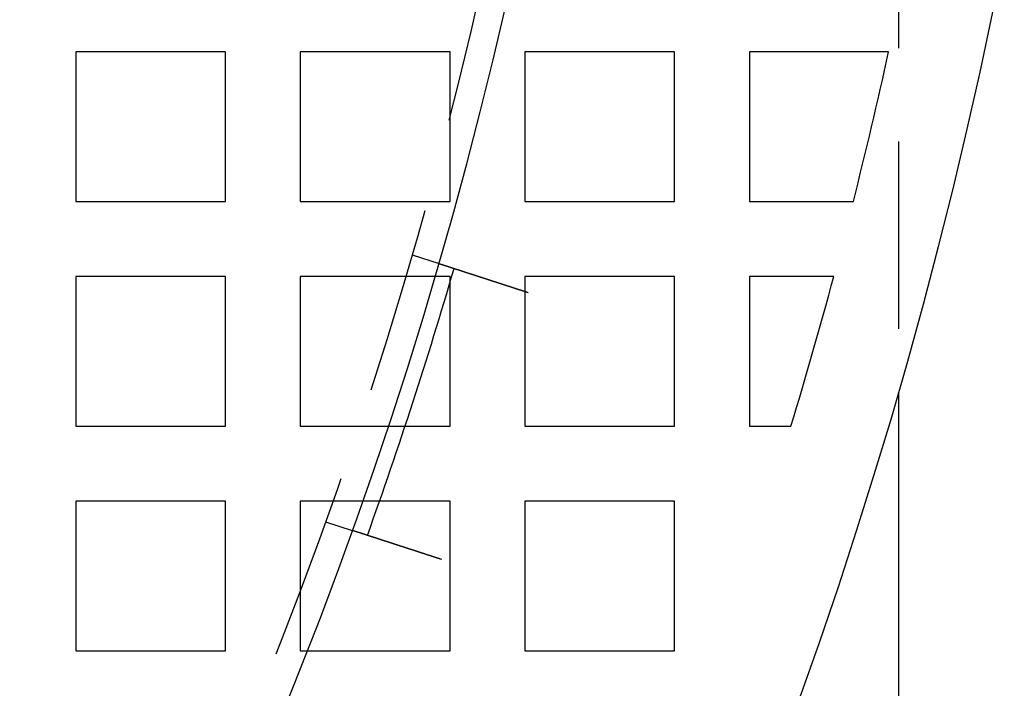
# Model space of a CAD drawing. Extents: x -1235 to 648, y -645 to 271.
# Drawn here: x -759 to -707, y -456 to -421 of the extents above; entities that cross this region are included whole.
import ezdxf

# ---------------------------------------------------------------- set-up
doc = ezdxf.new("R2010")
doc.units = 0
doc.header["$LTSCALE"] = 40
doc.linetypes.add('VERDECKT', pattern=[0.375, 0.25, -0.125])
doc.layers.get('0').update_dxf_attribs({"linetype": 'CONTINUOUS'})
doc.layers.add('STEMPEL', color=3, linetype='CONTINUOUS')

# ---------------------------------------------------------------- blocks, each defined once
blk = doc.blocks.new('A$C747B522C')
at = {"color": 1, "linetype": 'VERDECKT'}
for p, q in [((-712.318, 74.204), (-712.318, -74.204)), ((-756.279, -56), (-756.279, -64)), ((-748.279, -56), (-756.279, -56)), ((-748.279, -64), (-748.279, -56)), ((-744.279, -56), (-744.279, -64)), ((-736.279, -56), (-744.279, -56)), ((-736.279, -64), (-736.279, -56)), ((-732.279, -56), (-732.279, -64)), ((-724.279, -56), (-732.279, -56)), ((-724.279, -64), (-724.279, -56)), ((-720.279, -56), (-720.279, -64)), ((-712.846, -56), (-720.279, -56)), ((-756.279, -64), (-748.279, -64)), ((-744.279, -64), (-736.279, -64)), ((-732.279, -64), (-724.279, -64)), ((-720.279, -64), (-714.732, -64)), ((-738.296, -66.843), (-736.869, -67.306)), ((-756.279, -68), (-756.279, -76)), ((-748.279, -68), (-756.279, -68)), ((-748.279, -76), (-748.279, -68)), ((-744.279, -68), (-744.279, -76)), ((-737.072, -68), (-744.279, -68)), ((-736.279, -76), (-736.279, -68.307)), ((-732.279, -68), (-732.279, -76)), ((-724.279, -68), (-732.279, -68)), ((-724.279, -76), (-724.279, -68)), ((-720.279, -68), (-720.279, -76)), ((-715.776, -68), (-720.279, -68)), ((-756.279, -76), (-748.279, -76)), ((-744.279, -76), (-739.577, -76)), ((-738.685, -76), (-736.279, -76)), ((-732.279, -76), (-724.279, -76)), ((-720.279, -76), (-718.067, -76)), ((-756.279, -80), (-756.279, -88)), ((-748.279, -80), (-756.279, -80)), ((-748.279, -88), (-748.279, -80)), ((-744.279, -80), (-744.279, -88)), ((-740.945, -80), (-744.279, -80)), ((-736.279, -80), (-740.048, -80)), ((-736.279, -88), (-736.279, -80)), ((-732.279, -80), (-732.279, -88)), ((-724.279, -80), (-732.279, -80)), ((-724.279, -88), (-724.279, -80)), ((-742.93, -81.104), (-741.503, -81.568)), ((-756.279, -88), (-748.279, -88)), ((-744.279, -88), (-736.279, -88)), ((-732.279, -88), (-724.279, -88))]:
    blk.add_line(p, q, dxfattribs=at)
at = {"color": 3, "linetype": 'CONTINUOUS'}
for p, q in [((-736.279, -68), (-737.072, -68)), ((-736.279, -68.307), (-736.279, -68)), ((-712.318, -74.204), (-712.318, -185)), ((-739.577, -76), (-738.685, -76)), ((-740.048, -80), (-740.945, -80))]:
    blk.add_line(p, q, dxfattribs=at)
at = {"color": 3}
for points in [[(-736.869, -67.306, 0), (-736.869, -67.306, 0), (-736.869, -67.306, 0), (-736.869, -67.306, 0), (-736.869, -67.307, 0), (-736.869, -67.307, 0), (-736.868, -67.307, 0), (-736.868, -67.307, 0), (-736.868, -67.307, 0), (-736.868, -67.307, 0), (-736.867, -67.307, 0), (-736.867, -67.307, 0), (-736.866, -67.307, 0), (-736.866, -67.307, 0), (-736.866, -67.308, 0), (-736.865, -67.308, 0), (-736.865, -67.308, 0), (-736.864, -67.308, 0), (-736.863, -67.308, 0), (-736.863, -67.308, 0), (-736.862, -67.309, 0), (-736.861, -67.309, 0), (-736.861, -67.309, 0), (-736.86, -67.309, 0), (-736.859, -67.31, 0), (-736.858, -67.31, 0), (-736.857, -67.31, 0), (-736.856, -67.311, 0), (-736.855, -67.311, 0), (-736.854, -67.311, 0), (-736.853, -67.311, 0), (-736.852, -67.312, 0), (-736.851, -67.312, 0), (-736.85, -67.313, 0), (-736.849, -67.313, 0), (-736.848, -67.313, 0), (-736.847, -67.314, 0), (-736.845, -67.314, 0), (-736.844, -67.315, 0), (-736.843, -67.315, 0), (-736.841, -67.316, 0), (-736.84, -67.316, 0), (-736.838, -67.316, 0), (-736.837, -67.317, 0), (-736.835, -67.317, 0), (-736.834, -67.318, 0), (-736.832, -67.318, 0), (-736.83, -67.319, 0), (-736.829, -67.32, 0), (-736.827, -67.32, 0), (-736.825, -67.321, 0), (-736.824, -67.321, 0), (-736.822, -67.322, 0), (-736.82, -67.322, 0), (-736.818, -67.323, 0), (-736.816, -67.324, 0), (-736.814, -67.324, 0), (-736.812, -67.325, 0), (-736.81, -67.326, 0), (-736.808, -67.326, 0), (-736.806, -67.327, 0), (-736.804, -67.328, 0), (-736.801, -67.328, 0), (-736.799, -67.329, 0), (-736.797, -67.33, 0), (-736.794, -67.331, 0), (-736.792, -67.331, 0), (-736.79, -67.332, 0), (-736.787, -67.333, 0), (-736.785, -67.334, 0), (-736.782, -67.335, 0), (-736.78, -67.335, 0), (-736.777, -67.336, 0), (-736.775, -67.337, 0), (-736.772, -67.338, 0), (-736.769, -67.339, 0), (-736.766, -67.34, 0), (-736.764, -67.341, 0), (-736.761, -67.342, 0), (-736.758, -67.343, 0), (-736.755, -67.344, 0), (-736.752, -67.344, 0), (-736.749, -67.345, 0), (-736.746, -67.346, 0), (-736.743, -67.347, 0), (-736.74, -67.348, 0), (-736.737, -67.349, 0), (-736.734, -67.35, 0), (-736.731, -67.351, 0), (-736.727, -67.353, 0), (-736.724, -67.353, 0), (-736.721, -67.355, 0), (-736.717, -67.356, 0), (-736.714, -67.357, 0), (-736.711, -67.358, 0), (-736.707, -67.359, 0), (-736.704, -67.36, 0), (-736.7, -67.361, 0), (-736.697, -67.362, 0), (-736.693, -67.364, 0), (-736.69, -67.365, 0), (-736.686, -67.366, 0), (-736.683, -67.367, 0), (-736.679, -67.368, 0), (-736.675, -67.369, 0), (-736.671, -67.371, 0), (-736.668, -67.372, 0), (-736.664, -67.373, 0), (-736.66, -67.374, 0), (-736.656, -67.376, 0), (-736.652, -67.377, 0), (-736.648, -67.378, 0), (-736.644, -67.379, 0), (-736.641, -67.381, 0), (-736.637, -67.382, 0), (-736.633, -67.383, 0), (-736.628, -67.385, 0), (-736.624, -67.386, 0), (-736.62, -67.387, 0), (-736.616, -67.389, 0), (-736.612, -67.39, 0), (-736.608, -67.391, 0), (-736.604, -67.393, 0), (-736.599, -67.394, 0), (-736.595, -67.395, 0), (-736.591, -67.397, 0), (-736.587, -67.398, 0), (-736.582, -67.4, 0), (-736.578, -67.401, 0), (-736.574, -67.402, 0), (-736.569, -67.404, 0), (-736.565, -67.405, 0), (-736.56, -67.407, 0), (-736.556, -67.408, 0), (-736.551, -67.41, 0), (-736.547, -67.411, 0), (-736.542, -67.413, 0), (-736.538, -67.414, 0), (-736.533, -67.415, 0), (-736.529, -67.417, 0), (-736.524, -67.418, 0), (-736.519, -67.42, 0), (-736.515, -67.421, 0), (-736.51, -67.423, 0), (-736.505, -67.425, 0), (-736.501, -67.426, 0), (-736.496, -67.428, 0), (-736.491, -67.429, 0), (-736.486, -67.431, 0), (-736.481, -67.432, 0), (-736.476, -67.434, 0), (-736.472, -67.436, 0), (-736.466, -67.437, 0), (-736.461, -67.439, 0), (-736.456, -67.441, 0), (-736.451, -67.442, 0), (-736.446, -67.444, 0), (-736.441, -67.446, 0), (-736.435, -67.447, 0), (-736.43, -67.449, 0), (-736.425, -67.451, 0), (-736.419, -67.453, 0), (-736.414, -67.454, 0), (-736.409, -67.456, 0), (-736.403, -67.458, 0), (-736.397, -67.46, 0), (-736.392, -67.462, 0), (-736.386, -67.463, 0), (-736.381, -67.465, 0), (-736.375, -67.467, 0), (-736.369, -67.469, 0), (-736.363, -67.471, 0), (-736.357, -67.473, 0), (-736.352, -67.475, 0), (-736.346, -67.477, 0), (-736.34, -67.478, 0), (-736.334, -67.48, 0), (-736.328, -67.482, 0), (-736.322, -67.484, 0), (-736.316, -67.486, 0), (-736.309, -67.488, 0), (-736.303, -67.49, 0), (-736.297, -67.492, 0), (-736.291, -67.494, 0), (-736.284, -67.496, 0), (-736.278, -67.498, 0), (-736.272, -67.501, 0), (-736.265, -67.503, 0), (-736.259, -67.505, 0), (-736.252, -67.507, 0), (-736.246, -67.509, 0), (-736.239, -67.511, 0), (-736.233, -67.513, 0), (-736.226, -67.515, 0), (-736.219, -67.517, 0), (-736.213, -67.52, 0), (-736.206, -67.522, 0), (-736.199, -67.524, 0), (-736.192, -67.526, 0), (-736.186, -67.528, 0), (-736.179, -67.531, 0), (-736.172, -67.533, 0), (-736.165, -67.535, 0), (-736.158, -67.537, 0), (-736.151, -67.54, 0), (-736.144, -67.542, 0), (-736.137, -67.544, 0), (-736.13, -67.547, 0), (-736.122, -67.549, 0), (-736.115, -67.551, 0), (-736.108, -67.554, 0), (-736.101, -67.556, 0), (-736.094, -67.558, 0), (-736.086, -67.561, 0), (-736.079, -67.563, 0), (-736.071, -67.566, 0), (-736.064, -67.568, 0), (-736.057, -67.57, 0), (-736.049, -67.573, 0), (-736.042, -67.575, 0), (-736.034, -67.578, 0), (-736.026, -67.58, 0), (-736.019, -67.583, 0), (-736.011, -67.585, 0), (-736.004, -67.588, 0), (-735.996, -67.59, 0), (-735.988, -67.593, 0), (-735.98, -67.595, 0), (-735.973, -67.598, 0), (-735.965, -67.6, 0), (-735.957, -67.603, 0), (-735.949, -67.605, 0), (-735.941, -67.608, 0), (-735.933, -67.611, 0), (-735.925, -67.613, 0), (-735.917, -67.616, 0), (-735.909, -67.618, 0), (-735.901, -67.621, 0), (-735.893, -67.624, 0), (-735.885, -67.626, 0), (-735.877, -67.629, 0), (-735.869, -67.631, 0), (-735.861, -67.634, 0), (-735.853, -67.637, 0), (-735.845, -67.639, 0), (-735.836, -67.642, 0), (-735.828, -67.645, 0), (-735.82, -67.647, 0), (-735.812, -67.65, 0), (-735.803, -67.653, 0), (-735.795, -67.655, 0), (-735.787, -67.658, 0), (-735.778, -67.661, 0), (-735.77, -67.663, 0), (-735.762, -67.666, 0), (-735.753, -67.669, 0), (-735.745, -67.672, 0), (-735.737, -67.674, 0), (-735.728, -67.677, 0), (-735.72, -67.68, 0), (-735.711, -67.683, 0), (-735.703, -67.685, 0), (-735.694, -67.688, 0), (-735.686, -67.691, 0), (-735.677, -67.694, 0), (-735.669, -67.696, 0), (-735.66, -67.699, 0), (-735.652, -67.702, 0), (-735.643, -67.705, 0), (-735.635, -67.707, 0), (-735.626, -67.71, 0), (-735.618, -67.713, 0), (-735.609, -67.716, 0), (-735.6, -67.719, 0), (-735.592, -67.721, 0), (-735.583, -67.724, 0), (-735.575, -67.727, 0), (-735.566, -67.73, 0), (-735.557, -67.733, 0), (-735.549, -67.736, 0), (-735.54, -67.738, 0), (-735.531, -67.741, 0), (-735.523, -67.744, 0), (-735.514, -67.747, 0), (-735.505, -67.749, 0), (-735.497, -67.752, 0), (-735.488, -67.755, 0), (-735.479, -67.758, 0), (-735.471, -67.761, 0), (-735.462, -67.764, 0), (-735.453, -67.766, 0), (-735.445, -67.769, 0), (-735.436, -67.772, 0), (-735.427, -67.775, 0), (-735.418, -67.778, 0), (-735.409, -67.781, 0), (-735.4, -67.784, 0), (-735.391, -67.787, 0), (-735.382, -67.79, 0), (-735.372, -67.793, 0), (-735.363, -67.796, 0), (-735.354, -67.799, 0), (-735.345, -67.802, 0), (-735.335, -67.805, 0), (-735.326, -67.808, 0), (-735.317, -67.811, 0), (-735.307, -67.814, 0), (-735.298, -67.817, 0), (-735.288, -67.82, 0), (-735.279, -67.823, 0), (-735.269, -67.826, 0), (-735.259, -67.829, 0), (-735.25, -67.833, 0), (-735.24, -67.836, 0), (-735.23, -67.839, 0), (-735.221, -67.842, 0), (-735.211, -67.845, 0), (-735.201, -67.849, 0), (-735.191, -67.852, 0), (-735.181, -67.855, 0), (-735.171, -67.858, 0), (-735.161, -67.861, 0), (-735.151, -67.865, 0), (-735.141, -67.868, 0), (-735.131, -67.871, 0), (-735.121, -67.874, 0), (-735.111, -67.878, 0), (-735.1, -67.881, 0), (-735.09, -67.884, 0), (-735.08, -67.888, 0), (-735.07, -67.891, 0), (-735.059, -67.894, 0), (-735.049, -67.898, 0), (-735.038, -67.901, 0), (-735.028, -67.905, 0), (-735.018, -67.908, 0), (-735.007, -67.911, 0), (-734.997, -67.915, 0), (-734.986, -67.918, 0), (-734.975, -67.922, 0), (-734.965, -67.925, 0), (-734.954, -67.929, 0), (-734.943, -67.932, 0), (-734.933, -67.936, 0), (-734.922, -67.939, 0), (-734.911, -67.942, 0), (-734.901, -67.946, 0), (-734.89, -67.95, 0), (-734.879, -67.953, 0), (-734.868, -67.957, 0), (-734.857, -67.96, 0), (-734.846, -67.964, 0), (-734.835, -67.967, 0), (-734.824, -67.971, 0), (-734.813, -67.974, 0), (-734.802, -67.978, 0), (-734.791, -67.981, 0), (-734.78, -67.985, 0), (-734.769, -67.989, 0), (-734.758, -67.992, 0), (-734.747, -67.996, 0), (-734.736, -67.999, 0), (-734.725, -68.003, 0), (-734.714, -68.007, 0), (-734.702, -68.01, 0), (-734.691, -68.014, 0), (-734.68, -68.018, 0), (-734.669, -68.021, 0), (-734.658, -68.025, 0), (-734.646, -68.029, 0), (-734.635, -68.032, 0), (-734.624, -68.036, 0), (-734.612, -68.04, 0), (-734.601, -68.043, 0), (-734.59, -68.047, 0), (-734.578, -68.051, 0), (-734.567, -68.055, 0), (-734.555, -68.058, 0), (-734.544, -68.062, 0), (-734.533, -68.066, 0), (-734.521, -68.069, 0), (-734.51, -68.073, 0), (-734.498, -68.077, 0), (-734.487, -68.081, 0), (-734.475, -68.084, 0), (-734.464, -68.088, 0), (-734.452, -68.092, 0), (-734.441, -68.096, 0), (-734.429, -68.099, 0), (-734.418, -68.103, 0), (-734.406, -68.107, 0), (-734.395, -68.11, 0), (-734.383, -68.114, 0), (-734.371, -68.118, 0), (-734.36, -68.122, 0), (-734.348, -68.125, 0), (-734.337, -68.129, 0), (-734.325, -68.133, 0), (-734.314, -68.137, 0), (-734.302, -68.141, 0), (-734.291, -68.144, 0), (-734.279, -68.148, 0), (-734.267, -68.152, 0), (-734.256, -68.156, 0), (-734.244, -68.159, 0), (-734.233, -68.163, 0), (-734.221, -68.167, 0), (-734.21, -68.171, 0), (-734.198, -68.174, 0), (-734.187, -68.178, 0), (-734.175, -68.182, 0), (-734.163, -68.186, 0), (-734.152, -68.189, 0), (-734.14, -68.193, 0), (-734.129, -68.197, 0), (-734.117, -68.201, 0), (-734.106, -68.204, 0), (-734.094, -68.208, 0), (-734.083, -68.212, 0), (-734.071, -68.215, 0), (-734.06, -68.219, 0), (-734.048, -68.223, 0), (-734.037, -68.227, 0), (-734.026, -68.23, 0), (-734.014, -68.234, 0), (-734.003, -68.238, 0), (-733.991, -68.242, 0), (-733.98, -68.245, 0), (-733.969, -68.249, 0), (-733.957, -68.252, 0), (-733.946, -68.256, 0), (-733.935, -68.26, 0), (-733.923, -68.264, 0), (-733.912, -68.267, 0), (-733.9, -68.271, 0), (-733.889, -68.275, 0), (-733.877, -68.278, 0), (-733.866, -68.282, 0), (-733.854, -68.286, 0), (-733.843, -68.29, 0), (-733.831, -68.293, 0), (-733.819, -68.297, 0), (-733.808, -68.301, 0), (-733.796, -68.305, 0), (-733.784, -68.309, 0), (-733.772, -68.313, 0), (-733.76, -68.317, 0), (-733.749, -68.32, 0), (-733.737, -68.324, 0), (-733.725, -68.328, 0), (-733.713, -68.332, 0), (-733.701, -68.336, 0), (-733.688, -68.34, 0), (-733.676, -68.344, 0), (-733.664, -68.348, 0), (-733.652, -68.352, 0), (-733.64, -68.356, 0), (-733.628, -68.36, 0), (-733.615, -68.364, 0), (-733.603, -68.368, 0), (-733.591, -68.372, 0), (-733.578, -68.376, 0), (-733.566, -68.38, 0), (-733.554, -68.384, 0), (-733.541, -68.388, 0), (-733.529, -68.392, 0), (-733.516, -68.396, 0), (-733.504, -68.4, 0), (-733.491, -68.404, 0), (-733.479, -68.408, 0), (-733.466, -68.412, 0), (-733.454, -68.416, 0), (-733.441, -68.42, 0), (-733.428, -68.424, 0), (-733.416, -68.428, 0), (-733.403, -68.433, 0), (-733.39, -68.437, 0), (-733.378, -68.441, 0), (-733.365, -68.445, 0), (-733.352, -68.449, 0), (-733.339, -68.453, 0), (-733.326, -68.457, 0), (-733.314, -68.462, 0), (-733.301, -68.466, 0), (-733.288, -68.47, 0), (-733.275, -68.474, 0), (-733.262, -68.478, 0), (-733.249, -68.483, 0), (-733.236, -68.487, 0), (-733.223, -68.491, 0), (-733.21, -68.495, 0), (-733.197, -68.499, 0), (-733.184, -68.504, 0), (-733.171, -68.508, 0), (-733.158, -68.512, 0), (-733.145, -68.516, 0), (-733.132, -68.52, 0), (-733.119, -68.525, 0), (-733.106, -68.529, 0), (-733.093, -68.533, 0), (-733.08, -68.537, 0), (-733.067, -68.542, 0), (-733.054, -68.546, 0), (-733.041, -68.55, 0), (-733.028, -68.555, 0), (-733.015, -68.559, 0), (-733.002, -68.563, 0), (-732.988, -68.567, 0), (-732.975, -68.572, 0), (-732.962, -68.576, 0), (-732.949, -68.58, 0), (-732.936, -68.584, 0), (-732.923, -68.589, 0), (-732.91, -68.593, 0), (-732.896, -68.597, 0), (-732.883, -68.602, 0), (-732.87, -68.606, 0), (-732.857, -68.61, 0), (-732.844, -68.614, 0), (-732.831, -68.619, 0), (-732.818, -68.623, 0), (-732.804, -68.627, 0), (-732.791, -68.631, 0), (-732.778, -68.636, 0), (-732.765, -68.64, 0), (-732.752, -68.644, 0), (-732.739, -68.648, 0), (-732.726, -68.653, 0), (-732.712, -68.657, 0), (-732.699, -68.661, 0), (-732.686, -68.665, 0), (-732.673, -68.67, 0), (-732.66, -68.674, 0), (-732.647, -68.678, 0), (-732.634, -68.683, 0), (-732.621, -68.687, 0), (-732.608, -68.691, 0), (-732.595, -68.695, 0), (-732.582, -68.7, 0), (-732.569, -68.704, 0), (-732.555, -68.708, 0), (-732.542, -68.712, 0), (-732.529, -68.716, 0), (-732.517, -68.721, 0), (-732.504, -68.725, 0), (-732.491, -68.729, 0), (-732.478, -68.733, 0), (-732.465, -68.737, 0), (-732.452, -68.742, 0), (-732.439, -68.746, 0), (-732.426, -68.75, 0), (-732.413, -68.754, 0), (-732.4, -68.758, 0), (-732.388, -68.763, 0), (-732.375, -68.767, 0), (-732.362, -68.771, 0), (-732.349, -68.775, 0), (-732.336, -68.779, 0), (-732.324, -68.783, 0), (-732.311, -68.787, 0), (-732.298, -68.791, 0), (-732.286, -68.796, 0), (-732.273, -68.8, 0), (-732.26, -68.804, 0), (-732.248, -68.808, 0), (-732.235, -68.812, 0), (-732.223, -68.816, 0), (-732.21, -68.82, 0), (-732.198, -68.824, 0), (-732.185, -68.828, 0), (-732.173, -68.832, 0), (-732.161, -68.836, 0), (-732.148, -68.84, 0), (-732.136, -68.844, 0), (-732.124, -68.848, 0), (-732.111, -68.852, 0)], [(-736.745, -83.113, 0), (-736.757, -83.109, 0), (-736.77, -83.106, 0), (-736.782, -83.102, 0), (-736.794, -83.097, 0), (-736.807, -83.093, 0), (-736.819, -83.089, 0), (-736.832, -83.085, 0), (-736.844, -83.081, 0), (-736.857, -83.077, 0), (-736.869, -83.073, 0), (-736.882, -83.069, 0), (-736.894, -83.065, 0), (-736.907, -83.061, 0), (-736.919, -83.057, 0), (-736.932, -83.053, 0), (-736.945, -83.049, 0), (-736.957, -83.044, 0), (-736.97, -83.04, 0), (-736.983, -83.036, 0), (-736.996, -83.032, 0), (-737.008, -83.028, 0), (-737.021, -83.024, 0), (-737.034, -83.02, 0), (-737.047, -83.015, 0), (-737.06, -83.011, 0), (-737.073, -83.007, 0), (-737.086, -83.003, 0), (-737.098, -82.999, 0), (-737.111, -82.994, 0), (-737.124, -82.99, 0), (-737.137, -82.986, 0), (-737.15, -82.982, 0), (-737.163, -82.978, 0), (-737.176, -82.973, 0), (-737.189, -82.969, 0), (-737.202, -82.965, 0), (-737.215, -82.961, 0), (-737.228, -82.956, 0), (-737.241, -82.952, 0), (-737.254, -82.948, 0), (-737.268, -82.944, 0), (-737.281, -82.939, 0), (-737.294, -82.935, 0), (-737.307, -82.931, 0), (-737.32, -82.927, 0), (-737.333, -82.922, 0), (-737.346, -82.918, 0), (-737.359, -82.914, 0), (-737.372, -82.91, 0), (-737.386, -82.905, 0), (-737.399, -82.901, 0), (-737.412, -82.897, 0), (-737.425, -82.892, 0), (-737.438, -82.888, 0), (-737.451, -82.884, 0), (-737.464, -82.88, 0), (-737.478, -82.875, 0), (-737.491, -82.871, 0), (-737.504, -82.867, 0), (-737.517, -82.863, 0), (-737.53, -82.858, 0), (-737.543, -82.854, 0), (-737.557, -82.85, 0), (-737.57, -82.846, 0), (-737.583, -82.841, 0), (-737.596, -82.837, 0), (-737.609, -82.833, 0), (-737.622, -82.829, 0), (-737.635, -82.824, 0), (-737.648, -82.82, 0), (-737.662, -82.816, 0), (-737.675, -82.811, 0), (-737.688, -82.807, 0), (-737.701, -82.803, 0), (-737.714, -82.799, 0), (-737.727, -82.794, 0), (-737.74, -82.79, 0), (-737.753, -82.786, 0), (-737.766, -82.782, 0), (-737.779, -82.777, 0), (-737.792, -82.773, 0), (-737.805, -82.769, 0), (-737.818, -82.765, 0), (-737.831, -82.761, 0), (-737.844, -82.756, 0), (-737.857, -82.752, 0), (-737.87, -82.748, 0), (-737.883, -82.744, 0), (-737.896, -82.74, 0), (-737.909, -82.735, 0), (-737.922, -82.731, 0), (-737.935, -82.727, 0), (-737.947, -82.723, 0), (-737.96, -82.719, 0), (-737.973, -82.715, 0), (-737.986, -82.71, 0), (-737.999, -82.706, 0), (-738.011, -82.702, 0), (-738.024, -82.698, 0), (-738.037, -82.694, 0), (-738.049, -82.69, 0), (-738.062, -82.686, 0), (-738.075, -82.681, 0), (-738.087, -82.677, 0), (-738.1, -82.673, 0), (-738.113, -82.669, 0), (-738.125, -82.665, 0), (-738.138, -82.661, 0), (-738.15, -82.657, 0), (-738.163, -82.653, 0), (-738.175, -82.649, 0), (-738.187, -82.645, 0), (-738.2, -82.641, 0), (-738.212, -82.637, 0), (-738.225, -82.633, 0), (-738.237, -82.629, 0), (-738.249, -82.625, 0), (-738.261, -82.621, 0), (-738.274, -82.617, 0), (-738.286, -82.613, 0), (-738.298, -82.609, 0), (-738.31, -82.605, 0), (-738.322, -82.601, 0), (-738.334, -82.597, 0), (-738.346, -82.593, 0), (-738.358, -82.589, 0), (-738.37, -82.585, 0), (-738.382, -82.582, 0), (-738.394, -82.578, 0), (-738.406, -82.574, 0), (-738.418, -82.57, 0), (-738.43, -82.566, 0), (-738.441, -82.562, 0), (-738.453, -82.558, 0), (-738.465, -82.555, 0), (-738.476, -82.551, 0), (-738.488, -82.547, 0), (-738.5, -82.543, 0), (-738.511, -82.54, 0), (-738.523, -82.536, 0), (-738.534, -82.532, 0), (-738.546, -82.528, 0), (-738.557, -82.525, 0), (-738.568, -82.521, 0), (-738.58, -82.517, 0), (-738.591, -82.514, 0), (-738.602, -82.51, 0), (-738.614, -82.506, 0), (-738.625, -82.503, 0), (-738.636, -82.499, 0), (-738.648, -82.495, 0), (-738.659, -82.492, 0), (-738.671, -82.488, 0), (-738.682, -82.484, 0), (-738.694, -82.48, 0), (-738.705, -82.477, 0), (-738.717, -82.473, 0), (-738.728, -82.469, 0), (-738.74, -82.465, 0), (-738.751, -82.462, 0), (-738.763, -82.458, 0), (-738.774, -82.454, 0), (-738.786, -82.45, 0), (-738.797, -82.447, 0), (-738.809, -82.443, 0), (-738.82, -82.439, 0), (-738.832, -82.435, 0), (-738.843, -82.432, 0), (-738.855, -82.428, 0), (-738.866, -82.424, 0), (-738.878, -82.42, 0), (-738.89, -82.417, 0), (-738.901, -82.413, 0), (-738.913, -82.409, 0), (-738.924, -82.405, 0), (-738.936, -82.402, 0), (-738.947, -82.398, 0), (-738.959, -82.394, 0), (-738.971, -82.39, 0), (-738.982, -82.387, 0), (-738.994, -82.383, 0), (-739.005, -82.379, 0), (-739.017, -82.375, 0), (-739.028, -82.372, 0), (-739.04, -82.368, 0), (-739.051, -82.364, 0), (-739.063, -82.36, 0), (-739.074, -82.357, 0), (-739.086, -82.353, 0), (-739.097, -82.349, 0), (-739.109, -82.345, 0), (-739.12, -82.342, 0), (-739.132, -82.338, 0), (-739.143, -82.334, 0), (-739.155, -82.331, 0), (-739.166, -82.327, 0), (-739.178, -82.323, 0), (-739.189, -82.319, 0), (-739.201, -82.316, 0), (-739.212, -82.312, 0), (-739.223, -82.308, 0), (-739.235, -82.305, 0), (-739.246, -82.301, 0), (-739.257, -82.297, 0), (-739.269, -82.293, 0), (-739.28, -82.29, 0), (-739.291, -82.286, 0), (-739.303, -82.282, 0), (-739.314, -82.279, 0), (-739.325, -82.275, 0), (-739.336, -82.272, 0), (-739.347, -82.268, 0), (-739.359, -82.264, 0), (-739.37, -82.261, 0), (-739.381, -82.257, 0), (-739.392, -82.253, 0), (-739.403, -82.25, 0), (-739.414, -82.246, 0), (-739.425, -82.243, 0), (-739.436, -82.239, 0), (-739.447, -82.236, 0), (-739.458, -82.232, 0), (-739.469, -82.228, 0), (-739.48, -82.225, 0), (-739.491, -82.221, 0), (-739.502, -82.218, 0), (-739.513, -82.214, 0), (-739.524, -82.211, 0), (-739.534, -82.207, 0), (-739.545, -82.204, 0), (-739.556, -82.2, 0), (-739.567, -82.197, 0), (-739.577, -82.193, 0), (-739.588, -82.19, 0), (-739.599, -82.186, 0), (-739.609, -82.183, 0), (-739.62, -82.179, 0), (-739.63, -82.176, 0), (-739.641, -82.173, 0), (-739.651, -82.169, 0), (-739.662, -82.166, 0), (-739.672, -82.162, 0), (-739.683, -82.159, 0), (-739.693, -82.156, 0), (-739.703, -82.152, 0), (-739.714, -82.149, 0), (-739.724, -82.146, 0), (-739.734, -82.142, 0), (-739.744, -82.139, 0), (-739.754, -82.136, 0), (-739.765, -82.132, 0), (-739.775, -82.129, 0), (-739.785, -82.126, 0), (-739.795, -82.123, 0), (-739.805, -82.119, 0), (-739.815, -82.116, 0), (-739.825, -82.113, 0), (-739.835, -82.11, 0), (-739.844, -82.106, 0), (-739.854, -82.103, 0), (-739.864, -82.1, 0), (-739.874, -82.097, 0), (-739.884, -82.094, 0), (-739.893, -82.091, 0), (-739.903, -82.087, 0), (-739.912, -82.084, 0), (-739.922, -82.081, 0), (-739.932, -82.078, 0), (-739.941, -82.075, 0), (-739.95, -82.072, 0), (-739.96, -82.069, 0), (-739.969, -82.066, 0), (-739.979, -82.063, 0), (-739.988, -82.06, 0), (-739.997, -82.057, 0), (-740.006, -82.054, 0), (-740.015, -82.051, 0), (-740.024, -82.048, 0), (-740.034, -82.045, 0), (-740.043, -82.042, 0), (-740.052, -82.039, 0), (-740.06, -82.036, 0), (-740.069, -82.033, 0), (-740.078, -82.031, 0), (-740.087, -82.028, 0), (-740.096, -82.025, 0), (-740.104, -82.022, 0), (-740.113, -82.019, 0), (-740.122, -82.016, 0), (-740.13, -82.013, 0), (-740.139, -82.011, 0), (-740.148, -82.008, 0), (-740.156, -82.005, 0), (-740.165, -82.002, 0), (-740.174, -81.999, 0), (-740.182, -81.997, 0), (-740.191, -81.994, 0), (-740.2, -81.991, 0), (-740.208, -81.988, 0), (-740.217, -81.985, 0), (-740.225, -81.983, 0), (-740.234, -81.98, 0), (-740.243, -81.977, 0), (-740.251, -81.974, 0), (-740.26, -81.971, 0), (-740.268, -81.969, 0), (-740.277, -81.966, 0), (-740.286, -81.963, 0), (-740.294, -81.96, 0), (-740.303, -81.958, 0), (-740.311, -81.955, 0), (-740.32, -81.952, 0), (-740.328, -81.949, 0), (-740.337, -81.947, 0), (-740.345, -81.944, 0), (-740.353, -81.941, 0), (-740.362, -81.938, 0), (-740.37, -81.936, 0), (-740.379, -81.933, 0), (-740.387, -81.93, 0), (-740.395, -81.927, 0), (-740.404, -81.925, 0), (-740.412, -81.922, 0), (-740.421, -81.919, 0), (-740.429, -81.916, 0), (-740.437, -81.914, 0), (-740.445, -81.911, 0), (-740.454, -81.909, 0), (-740.462, -81.906, 0), (-740.47, -81.903, 0), (-740.478, -81.9, 0), (-740.486, -81.898, 0), (-740.495, -81.895, 0), (-740.503, -81.892, 0), (-740.511, -81.89, 0), (-740.519, -81.887, 0), (-740.527, -81.885, 0), (-740.535, -81.882, 0), (-740.543, -81.879, 0), (-740.551, -81.877, 0), (-740.559, -81.874, 0), (-740.567, -81.872, 0), (-740.575, -81.869, 0), (-740.583, -81.867, 0), (-740.591, -81.864, 0), (-740.598, -81.861, 0), (-740.606, -81.859, 0), (-740.614, -81.856, 0), (-740.622, -81.854, 0), (-740.63, -81.851, 0), (-740.637, -81.849, 0), (-740.645, -81.846, 0), (-740.653, -81.844, 0), (-740.66, -81.841, 0), (-740.668, -81.839, 0), (-740.675, -81.836, 0), (-740.683, -81.834, 0), (-740.69, -81.832, 0), (-740.698, -81.829, 0), (-740.705, -81.827, 0), (-740.713, -81.824, 0), (-740.72, -81.822, 0), (-740.727, -81.82, 0), (-740.735, -81.817, 0), (-740.742, -81.815, 0), (-740.749, -81.812, 0), (-740.756, -81.81, 0), (-740.763, -81.808, 0), (-740.77, -81.805, 0), (-740.778, -81.803, 0), (-740.785, -81.801, 0), (-740.792, -81.799, 0), (-740.799, -81.796, 0), (-740.806, -81.794, 0), (-740.812, -81.792, 0), (-740.819, -81.79, 0), (-740.826, -81.787, 0), (-740.833, -81.785, 0), (-740.84, -81.783, 0), (-740.846, -81.781, 0), (-740.853, -81.779, 0), (-740.86, -81.776, 0), (-740.866, -81.774, 0), (-740.873, -81.772, 0), (-740.88, -81.77, 0), (-740.886, -81.768, 0), (-740.893, -81.766, 0), (-740.899, -81.764, 0), (-740.905, -81.762, 0), (-740.912, -81.76, 0), (-740.918, -81.757, 0), (-740.924, -81.755, 0), (-740.931, -81.754, 0), (-740.937, -81.751, 0), (-740.943, -81.749, 0), (-740.949, -81.747, 0), (-740.955, -81.746, 0), (-740.961, -81.743, 0), (-740.967, -81.742, 0), (-740.973, -81.74, 0), (-740.979, -81.738, 0), (-740.985, -81.736, 0), (-740.991, -81.734, 0), (-740.997, -81.732, 0), (-741.003, -81.73, 0), (-741.009, -81.728, 0), (-741.014, -81.726, 0), (-741.02, -81.725, 0), (-741.026, -81.723, 0), (-741.031, -81.721, 0), (-741.037, -81.719, 0), (-741.042, -81.717, 0), (-741.048, -81.715, 0), (-741.053, -81.714, 0), (-741.059, -81.712, 0), (-741.064, -81.71, 0), (-741.069, -81.709, 0), (-741.074, -81.707, 0), (-741.08, -81.705, 0), (-741.085, -81.703, 0), (-741.09, -81.702, 0), (-741.095, -81.7, 0), (-741.1, -81.698, 0), (-741.105, -81.697, 0), (-741.11, -81.695, 0), (-741.115, -81.694, 0), (-741.12, -81.692, 0), (-741.125, -81.69, 0), (-741.13, -81.689, 0), (-741.134, -81.687, 0), (-741.139, -81.686, 0), (-741.144, -81.684, 0), (-741.149, -81.683, 0), (-741.153, -81.681, 0), (-741.158, -81.68, 0), (-741.162, -81.678, 0), (-741.167, -81.677, 0), (-741.172, -81.675, 0), (-741.176, -81.674, 0), (-741.181, -81.672, 0), (-741.185, -81.671, 0), (-741.19, -81.669, 0), (-741.194, -81.668, 0), (-741.199, -81.666, 0), (-741.203, -81.665, 0), (-741.207, -81.664, 0), (-741.212, -81.662, 0), (-741.216, -81.661, 0), (-741.22, -81.659, 0), (-741.225, -81.658, 0), (-741.229, -81.657, 0), (-741.233, -81.655, 0), (-741.237, -81.654, 0), (-741.242, -81.652, 0), (-741.246, -81.651, 0), (-741.25, -81.65, 0), (-741.254, -81.648, 0), (-741.258, -81.647, 0), (-741.262, -81.646, 0), (-741.266, -81.644, 0), (-741.27, -81.643, 0), (-741.274, -81.642, 0), (-741.278, -81.641, 0), (-741.282, -81.639, 0), (-741.286, -81.638, 0), (-741.29, -81.637, 0), (-741.294, -81.635, 0), (-741.298, -81.634, 0), (-741.301, -81.633, 0), (-741.305, -81.632, 0), (-741.309, -81.631, 0), (-741.313, -81.629, 0), (-741.316, -81.628, 0), (-741.32, -81.627, 0), (-741.323, -81.626, 0), (-741.327, -81.625, 0), (-741.331, -81.624, 0), (-741.334, -81.622, 0), (-741.338, -81.621, 0), (-741.341, -81.62, 0), (-741.344, -81.619, 0), (-741.348, -81.618, 0), (-741.351, -81.617, 0), (-741.355, -81.616, 0), (-741.358, -81.615, 0), (-741.361, -81.614, 0), (-741.364, -81.613, 0), (-741.367, -81.612, 0), (-741.371, -81.611, 0), (-741.374, -81.609, 0), (-741.377, -81.609, 0), (-741.38, -81.608, 0), (-741.383, -81.607, 0), (-741.386, -81.606, 0), (-741.389, -81.605, 0), (-741.392, -81.604, 0), (-741.395, -81.603, 0), (-741.397, -81.602, 0), (-741.4, -81.601, 0), (-741.403, -81.6, 0), (-741.406, -81.599, 0), (-741.408, -81.598, 0), (-741.411, -81.597, 0), (-741.413, -81.597, 0), (-741.416, -81.596, 0), (-741.419, -81.595, 0), (-741.421, -81.594, 0), (-741.423, -81.593, 0), (-741.426, -81.593, 0), (-741.428, -81.592, 0), (-741.431, -81.591, 0), (-741.433, -81.59, 0), (-741.435, -81.59, 0), (-741.437, -81.589, 0), (-741.439, -81.588, 0), (-741.442, -81.588, 0), (-741.444, -81.587, 0), (-741.446, -81.586, 0), (-741.448, -81.585, 0), (-741.45, -81.585, 0), (-741.452, -81.584, 0), (-741.454, -81.584, 0), (-741.455, -81.583, 0), (-741.457, -81.582, 0), (-741.459, -81.582, 0), (-741.461, -81.581, 0), (-741.463, -81.581, 0), (-741.464, -81.58, 0), (-741.466, -81.58, 0), (-741.467, -81.579, 0), (-741.469, -81.579, 0), (-741.471, -81.578, 0), (-741.472, -81.578, 0), (-741.474, -81.577, 0), (-741.475, -81.577, 0), (-741.476, -81.576, 0), (-741.478, -81.576, 0), (-741.479, -81.575, 0), (-741.48, -81.575, 0), (-741.482, -81.575, 0), (-741.483, -81.574, 0), (-741.484, -81.574, 0), (-741.485, -81.573, 0), (-741.486, -81.573, 0), (-741.487, -81.573, 0), (-741.488, -81.572, 0), (-741.489, -81.572, 0), (-741.49, -81.572, 0), (-741.491, -81.571, 0), (-741.492, -81.571, 0), (-741.493, -81.571, 0), (-741.494, -81.571, 0), (-741.494, -81.57, 0), (-741.495, -81.57, 0), (-741.496, -81.57, 0), (-741.496, -81.57, 0), (-741.497, -81.569, 0), (-741.498, -81.569, 0), (-741.498, -81.569, 0), (-741.499, -81.569, 0), (-741.499, -81.569, 0), (-741.5, -81.569, 0), (-741.5, -81.568, 0), (-741.501, -81.568, 0), (-741.501, -81.568, 0), (-741.501, -81.568, 0), (-741.502, -81.568, 0), (-741.502, -81.568, 0), (-741.502, -81.568, 0), (-741.502, -81.568, 0), (-741.502, -81.568, 0), (-741.503, -81.568, 0), (-741.503, -81.568, 0), (-741.503, -81.568, 0), (-741.503, -81.568, 0)]]:
    blk.add_polyline3d(points, dxfattribs=at)
at = {"color": 3, "linetype": 'CONTINUOUS'}
for radius, start, end in [(266.5, 10.98892, 349.01108), (241, 12.16856, 347.83144), (241.847, 340.22348, 343.77652)]:
    blk.add_arc((-968.279, 0), radius, start, end, dxfattribs=at)
at = {"color": 1, "linetype": 'VERDECKT'}
for radius, start, end in [(239.5, 11.88274, 348.11726), (261.5, 345.83342, 347.63439), (261.5, 343.10426, 344.92767)]:
    blk.add_arc((-968.279, 0), radius, start, end, dxfattribs=at)

msp = doc.modelspace()

# ---------------------------------------------------------------- block references
at = {"layer": 'STEMPEL'}
msp.add_blockref('A$C747B522C', (0, -366.5), dxfattribs=at)

doc.saveas('drawing.dxf')
